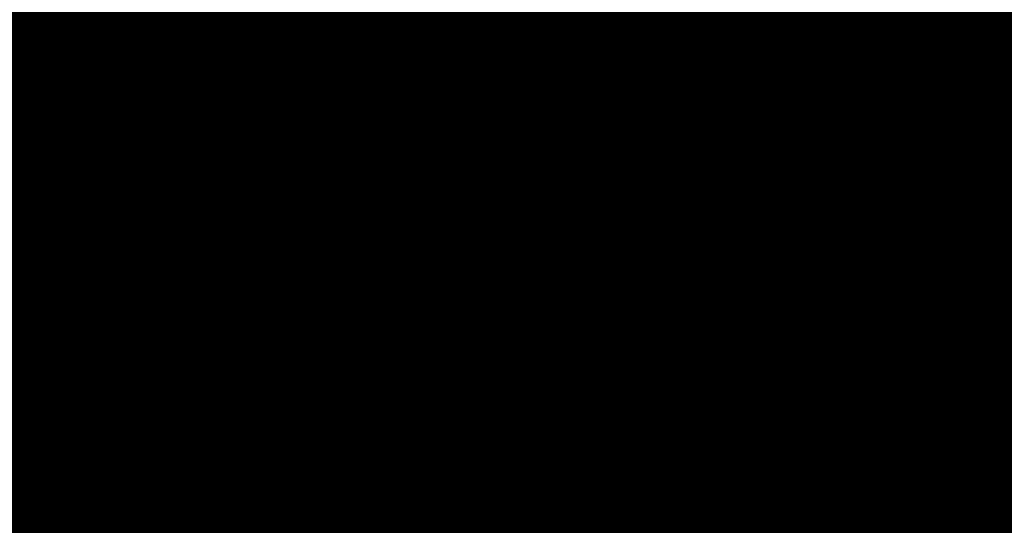
# Model space of a CAD drawing. Extents: x 43161 to 44475, y -13209 to -12471.
# Drawn here: x 43408 to 43408, y -13013 to -13013 of the extents above; entities that cross this region are included whole.
import ezdxf

# ---------------------------------------------------------------- set-up
doc = ezdxf.new("R2010")
doc.units = 0
doc.header["$MEASUREMENT"] = 0
doc.header["$PDSIZE"] = -5
doc.layers.get('Defpoints').update_dxf_attribs({"linetype": 'CONTINUOUS'})
doc.layers.add('VTCONT', color=1, linetype='CONTINUOUS')
doc.layers.add('VTHATCH', color=4, linetype='CONTINUOUS')
doc.styles.get("Standard").update_dxf_attribs({"font": 'romans.shx'})
doc.dimstyles.get("Standard").update_dxf_attribs({"dimscale": 0, "dimtxt": 35, "dimasz": 40, "dimexe": 20, "dimexo": 20, "dimgap": 10, "dimtad": 1, "dimdec": 0, "dimrnd": 1, "dimdsep": 46, "dimtxsty": 'Standard', "dimcen": 3, "dimdle": 1.25, "dimclrt": 1, "dimadec": 0, "dimazin": 0, "dimtfac": 0.5, "dimtdec": 0, "dimtofl": 0, "dimtmove": 0, "dimatfit": 1, "dimfxl": 0, "dimtvp": 0.45, "dimtolj": 1, "dimarcsym": 0})

# ---------------------------------------------------------------- blocks, each defined once
blk = doc.blocks.new('*D63')
at = {"layer": 'Defpoints', "color": 0}
for p in [(43750.208822, -12993.381421), (43398.880975, -12996.229005), (43750.208822, -13168.362912)]:
    blk.add_point(p, dxfattribs=at)
at = {"layer": 'VTHATCH', "color": 0, "lineweight": -2}
for p, q in [((43750.208822, -13013.381421), (43750.208822, -13188.362912)), ((43398.880975, -13016.229005), (43398.880975, -13188.362912)), ((43438.880975, -13168.362912), (43710.208822, -13168.362912))]:
    blk.add_line(p, q, dxfattribs=at)
at = {"layer": 'VTHATCH', "color": 0}
for points in [[(43438.880975, -13161.696246), (43438.880975, -13175.029579), (43398.880975, -13168.362912)], [(43710.208822, -13161.696246), (43710.208822, -13175.029579), (43750.208822, -13168.362912)]]:
    blk.add_solid(points, dxfattribs=at)
at = {"layer": 'VTHATCH', "color": 1, "insert": (43574.544898, -13133.362912), "char_height": 50, "attachment_point": 5}
blk.add_mtext('\\A1;351', dxfattribs=at)
blk = doc.blocks.new('*D66')
at = {"layer": 'Defpoints', "color": 0}
for p in [(43566.860395, -12613.469493), (43228.318714, -13051.927082), (43434.783599, -13051.927082)]:
    blk.add_point(p, dxfattribs=at)
at = {"layer": 'VTHATCH', "color": 0, "lineweight": -2}
for p, q in [((43546.860395, -12613.469493), (43208.318714, -12613.469493)), ((43228.318714, -12653.469493), (43228.318714, -13011.927082)), ((43414.783599, -13051.927082), (43208.318714, -13051.927082))]:
    blk.add_line(p, q, dxfattribs=at)
at = {"layer": 'VTHATCH', "color": 0}
for points in [[(43221.652048, -12653.469493), (43234.985381, -12653.469493), (43228.318714, -12613.469493)], [(43221.652048, -13011.927082), (43234.985381, -13011.927082), (43228.318714, -13051.927082)]]:
    blk.add_solid(points, dxfattribs=at)
at = {"layer": 'VTHATCH', "color": 1, "insert": (43193.318714, -12832.698288), "char_height": 50, "attachment_point": 5, "rotation": 90}
blk.add_mtext('\\A1;439', dxfattribs=at)

msp = doc.modelspace()

# ---------------------------------------------------------------- linework, layer by layer
at = {"layer": 'VTCONT', "lineweight": 18, "const_width": 8}
msp.add_lwpolyline([(43406.355306, -13008.54002), (43406.356308, -13008.540659), (43406.357263, -13008.541268), (43406.358169, -13008.541847), (43406.359027, -13008.542394), (43406.359836, -13008.54291), (43406.360595, -13008.543395), (43406.361304, -13008.543847), (43406.361962, -13008.544267), (43406.362568, -13008.544654), (43406.363123, -13008.545008), (43406.363626, -13008.545328), (43406.364076, -13008.545615), (43406.364472, -13008.545868), (43406.364815, -13008.546087), (43406.365103, -13008.546271), (43406.365336, -13008.54642), (43406.365514, -13008.546533), (43406.365636, -13008.546611), (43406.365702, -13008.546653), (43406.365726, -13008.546668), (43406.36582, -13008.546722), (43406.365926, -13008.546784), (43406.366086, -13008.546877), (43406.366312, -13008.547008), (43406.366615, -13008.547184), (43406.367006, -13008.54741), (43406.367496, -13008.547695), (43406.368096, -13008.548043), (43406.368818, -13008.548462), (43406.369673, -13008.548958), (43406.370672, -13008.549538), (43406.371827, -13008.550208), (43406.373148, -13008.550975), (43406.373874, -13008.551396), (43406.374647, -13008.551845), (43406.375466, -13008.55232), (43406.376335, -13008.552824), (43406.377253, -13008.553357), (43406.378223, -13008.55392), (43406.379246, -13008.554514), (43406.380323, -13008.555139), (43406.381456, -13008.555796), (43406.382646, -13008.556486), (43406.383894, -13008.557211), (43406.385202, -13008.55797), (43406.386572, -13008.558765), (43406.388004, -13008.559596), (43406.389501, -13008.560464), (43406.391062, -13008.561371), (43406.392691, -13008.562316), (43406.394388, -13008.563301), (43406.396155, -13008.564326), (43406.397993, -13008.565393), (43406.399904, -13008.566502), (43406.401888, -13008.567653), (43406.403948, -13008.568848), (43406.406085, -13008.570088), (43406.408299, -13008.571374), (43406.410593, -13008.572705), (43406.412969, -13008.574083), (43406.415426, -13008.575509), (43406.417968, -13008.576984), (43406.420594, -13008.578508), (43406.423307, -13008.580083), (43406.426108, -13008.581708), (43406.428999, -13008.583386), (43406.43198, -13008.585116), (43406.435053, -13008.586899), (43406.43822, -13008.588737), (43406.441482, -13008.59063), (43406.44484, -13008.592579), (43406.448296, -13008.594585), (43406.451852, -13008.596648), (43406.455508, -13008.598769), (43406.459266, -13008.60095), (43406.463127, -13008.603191), (43406.467093, -13008.605493), (43406.471166, -13008.607856), (43406.475346, -13008.610282), (43406.479635, -13008.612771), (43406.484034, -13008.615324), (43406.488546, -13008.617942), (43406.49317, -13008.620626), (43406.49791, -13008.623376), (43406.502765, -13008.626193), (43406.507736, -13008.629078), (43406.512821, -13008.632029), (43406.518014, -13008.635042), (43406.523311, -13008.638117), (43406.528708, -13008.641249), (43406.534202, -13008.644437), (43406.539787, -13008.647678), (43406.545459, -13008.65097), (43406.551215, -13008.65431), (43406.55705, -13008.657696), (43406.56296, -13008.661125), (43406.568941, -13008.664596), (43406.574988, -13008.668105), (43406.581097, -13008.671651), (43406.587264, -13008.675229), (43406.593485, -13008.67884), (43406.599756, -13008.682479), (43406.606072, -13008.686144), (43406.618824, -13008.693544), (43406.631706, -13008.70102), (43406.644687, -13008.708553), (43406.670804, -13008.723709), (43406.696907, -13008.738857), (43406.709869, -13008.746379), (43406.722726, -13008.75384), (43406.735445, -13008.761221), (43406.741742, -13008.764875), (43406.747991, -13008.768502), (43406.754189, -13008.772099), (43406.760332, -13008.775663), (43406.766415, -13008.779193), (43406.772433, -13008.782686), (43406.778383, -13008.786139), (43406.784261, -13008.78955), (43406.790062, -13008.792916), (43406.795782, -13008.796236), (43406.801417, -13008.799506), (43406.806963, -13008.802724), (43406.812415, -13008.805888), (43406.81777, -13008.808995), (43406.823022, -13008.812043), (43406.828168, -13008.81503), (43406.833204, -13008.817952), (43406.838125, -13008.820808), (43406.842927, -13008.823595), (43406.847606, -13008.82631), (43406.852158, -13008.828952), (43406.856579, -13008.831517), (43406.860864, -13008.834003), (43406.865009, -13008.836409), (43406.86901, -13008.838731), (43406.872862, -13008.840966), (43406.876563, -13008.843114), (43406.880106, -13008.84517), (43406.883488, -13008.847133), (43406.886706, -13008.849), (43406.889754, -13008.850769), (43406.891213, -13008.851615), (43406.892628, -13008.852437), (43406.893999, -13008.853232), (43406.895324, -13008.854001), (43406.896605, -13008.854744), (43406.897839, -13008.855461), (43406.899027, -13008.85615), (43406.900167, -13008.856812), (43406.901261, -13008.857446), (43406.902305, -13008.858053), (43406.903302, -13008.858631), (43406.904249, -13008.85918), (43406.905146, -13008.859701), (43406.905993, -13008.860193), (43406.90679, -13008.860655), (43406.907535, -13008.861087), (43406.908228, -13008.86149), (43406.908869, -13008.861861), (43406.909457, -13008.862203), (43406.909992, -13008.862513), (43406.910472, -13008.862792), (43406.910899, -13008.863039), (43406.91127, -13008.863255), (43406.911586, -13008.863438), (43406.911846, -13008.863589), (43406.912049, -13008.863707), (43406.912195, -13008.863792), (43406.912284, -13008.863843), (43406.912314, -13008.863861), (43406.912336, -13008.863872), (43406.912461, -13008.863938), (43406.912591, -13008.864006), (43406.912781, -13008.864106), (43406.913043, -13008.864244), (43406.913389, -13008.864425), (43406.913829, -13008.864657), (43406.914376, -13008.864944), (43406.91504, -13008.865293), (43406.915834, -13008.86571), (43406.916769, -13008.866201), (43406.917856, -13008.866773), (43406.919107, -13008.86743), (43406.919797, -13008.867793), (43406.920533, -13008.868179), (43406.921315, -13008.86859), (43406.922146, -13008.869027), (43406.923026, -13008.869489), (43406.923957, -13008.869979), (43406.924941, -13008.870496), (43406.925979, -13008.871041), (43406.927072, -13008.871615), (43406.928221, -13008.872219), (43406.929429, -13008.872854), (43406.930697, -13008.87352), (43406.932026, -13008.874218), (43406.933417, -13008.874949), (43406.934872, -13008.875714), (43406.936393, -13008.876513), (43406.93798, -13008.877347), (43406.939636, -13008.878217), (43406.941361, -13008.879124), (43406.943158, -13008.880068), (43406.945027, -13008.88105), (43406.946971, -13008.882071), (43406.948989, -13008.883132), (43406.951085, -13008.884233), (43406.953259, -13008.885375), (43406.955513, -13008.886559), (43406.957848, -13008.887786), (43406.960265, -13008.889057), (43406.962767, -13008.890371), (43406.965354, -13008.891731), (43406.968029, -13008.893136), (43406.970791, -13008.894588), (43406.973644, -13008.896087), (43406.976588, -13008.897633), (43406.979624, -13008.899229), (43406.982755, -13008.900874), (43406.985981, -13008.902569), (43406.989305, -13008.904315), (43406.992726, -13008.906113), (43406.996248, -13008.907964), (43406.999871, -13008.909868), (43407.003597, -13008.911825), (43407.007427, -13008.913838), (43407.011363, -13008.915906), (43407.015406, -13008.91803), (43407.019557, -13008.920212), (43407.023819, -13008.922451), (43407.028191, -13008.924749), (43407.032677, -13008.927106), (43407.037277, -13008.929523), (43407.041993, -13008.932001), (43407.046826, -13008.93454), (43407.051777, -13008.937142), (43407.056848, -13008.939806), (43407.062035, -13008.942532), (43407.067334, -13008.945316), (43407.072741, -13008.948157), (43407.078251, -13008.951053), (43407.083861, -13008.954), (43407.089565, -13008.956997), (43407.095359, -13008.960042), (43407.10124, -13008.963132), (43407.107202, -13008.966265), (43407.113242, -13008.969439), (43407.119355, -13008.972651), (43407.125537, -13008.975899), (43407.131784, -13008.979181), (43407.13809, -13008.982495), (43407.144453, -13008.985838), (43407.150867, -13008.989209), (43407.163833, -13008.996022), (43407.176954, -13009.002916), (43407.190195, -13009.009874), (43407.203522, -13009.016876), (43407.230295, -13009.030944), (43407.243671, -13009.037973), (43407.256996, -13009.044974), (43407.270233, -13009.05193), (43407.28335, -13009.058822), (43407.29631, -13009.065632), (43407.302721, -13009.069), (43407.30908, -13009.072342), (43407.315383, -13009.075654), (43407.321625, -13009.078934), (43407.327802, -13009.082179), (43407.333911, -13009.085389), (43407.339945, -13009.08856), (43407.345902, -13009.09169), (43407.351777, -13009.094777), (43407.357566, -13009.097819), (43407.363263, -13009.100813), (43407.368866, -13009.103756), (43407.374369, -13009.106648), (43407.379769, -13009.109485), (43407.385061, -13009.112266), (43407.39024, -13009.114987), (43407.395303, -13009.117648), (43407.400245, -13009.120244), (43407.405061, -13009.122775), (43407.409748, -13009.125238), (43407.414301, -13009.127631), (43407.418716, -13009.12995), (43407.422989, -13009.132195), (43407.427115, -13009.134363), (43407.431089, -13009.136452), (43407.434908, -13009.138458), (43407.438568, -13009.140381), (43407.442063, -13009.142218), (43407.44539, -13009.143966), (43407.448544, -13009.145623), (43407.450055, -13009.146417), (43407.451522, -13009.147188), (43407.452943, -13009.147935), (43407.454318, -13009.148657), (43407.455646, -13009.149355), (43407.456928, -13009.150029), (43407.458162, -13009.150677), (43407.459348, -13009.1513), (43407.460486, -13009.151898), (43407.461574, -13009.15247), (43407.462613, -13009.153016), (43407.463602, -13009.153536), (43407.46454, -13009.154028), (43407.465427, -13009.154494), (43407.466262, -13009.154933), (43407.467044, -13009.155344), (43407.467774, -13009.155728), (43407.46845, -13009.156083), (43407.469073, -13009.15641), (43407.46964, -13009.156708), (43407.470153, -13009.156978), (43407.47061, -13009.157218), (43407.471011, -13009.157429), (43407.471356, -13009.15761), (43407.471643, -13009.157761), (43407.471873, -13009.157881), (43407.472044, -13009.157971), (43407.472157, -13009.158031), (43407.47221, -13009.158058), (43407.472214, -13009.158061), (43407.472215, -13009.158061), (43407.472251, -13009.158078), (43407.472412, -13009.158154), (43407.472569, -13009.158228), (43407.472792, -13009.158334), (43407.473094, -13009.158477), (43407.473486, -13009.158662), (43407.473979, -13009.158895), (43407.474587, -13009.159183), (43407.475319, -13009.159529), (43407.476189, -13009.159941), (43407.477208, -13009.160422), (43407.478388, -13009.16098), (43407.47974, -13009.16162), (43407.480485, -13009.161972), (43407.481277, -13009.162346), (43407.482118, -13009.162744), (43407.483009, -13009.163165), (43407.483953, -13009.163612), (43407.48495, -13009.164083), (43407.486002, -13009.16458), (43407.48711, -13009.165104), (43407.488276, -13009.165656), (43407.489501, -13009.166235), (43407.490787, -13009.166843), (43407.492136, -13009.167481), (43407.493548, -13009.168149), (43407.495025, -13009.168847), (43407.496569, -13009.169578), (43407.498182, -13009.17034), (43407.499864, -13009.171135), (43407.501616, -13009.171964), (43407.503442, -13009.172827), (43407.505341, -13009.173726), (43407.507316, -13009.17466), (43407.509369, -13009.17563), (43407.511499, -13009.176637), (43407.513709, -13009.177683), (43407.516001, -13009.178766), (43407.518376, -13009.179889), (43407.520835, -13009.181052), (43407.52338, -13009.182255), (43407.526012, -13009.1835), (43407.528733, -13009.184786), (43407.531544, -13009.186116), (43407.534446, -13009.187488), (43407.537442, -13009.188905), (43407.540533, -13009.190367), (43407.54372, -13009.191873), (43407.547004, -13009.193426), (43407.550387, -13009.195026), (43407.553871, -13009.196674), (43407.557457, -13009.198369), (43407.561146, -13009.200114), (43407.564941, -13009.201908), (43407.568841, -13009.203753), (43407.57285, -13009.205648), (43407.576968, -13009.207595), (43407.581197, -13009.209595), (43407.585538, -13009.211648), (43407.589993, -13009.213754), (43407.594563, -13009.215915), (43407.59925, -13009.218132), (43407.604055, -13009.220404), (43407.608979, -13009.222732), (43407.614025, -13009.225118), (43407.619193, -13009.227562), (43407.624481, -13009.230063), (43407.629884, -13009.232618), (43407.635399, -13009.235225), (43407.64102, -13009.237883), (43407.646743, -13009.24059), (43407.652564, -13009.243342), (43407.658478, -13009.246139), (43407.664482, -13009.248978), (43407.67057, -13009.251857), (43407.676738, -13009.254773), (43407.682982, -13009.257726), (43407.689297, -13009.260712), (43407.695679, -13009.26373), (43407.702123, -13009.266777), (43407.708626, -13009.269852), (43407.715182, -13009.272952), (43407.721787, -13009.276076), (43407.735128, -13009.282384), (43407.748613, -13009.28876), (43407.762206, -13009.295188), (43407.775872, -13009.301651), (43407.803284, -13009.314613), (43407.816959, -13009.321079), (43407.830565, -13009.327513), (43407.844068, -13009.333898), (43407.857433, -13009.340218), (43407.864052, -13009.343348), (43407.870624, -13009.346455), (43407.877143, -13009.349538), (43407.883605, -13009.352594), (43407.890006, -13009.355621), (43407.896342, -13009.358617), (43407.902607, -13009.361579), (43407.908798, -13009.364507), (43407.914911, -13009.367397), (43407.92094, -13009.370248), (43407.926881, -13009.373058), (43407.932731, -13009.375824), (43407.938484, -13009.378544), (43407.944136, -13009.381217), (43407.949683, -13009.38384), (43407.95512, -13009.386411), (43407.960443, -13009.388928), (43407.965647, -13009.391389), (43407.970728, -13009.393792), (43407.975682, -13009.396134), (43407.980505, -13009.398415), (43407.985191, -13009.40063), (43407.989736, -13009.40278), (43407.994136, -13009.404861), (43407.998387, -13009.406871), (43408.002484, -13009.408808), (43408.006423, -13009.41067), (43408.010199, -13009.412456), (43408.013808, -13009.414163), (43408.017245, -13009.415788), (43408.020507, -13009.41733), (43408.02207, -13009.418069), (43408.023588, -13009.418787), (43408.025059, -13009.419483), (43408.026484, -13009.420157), (43408.027862, -13009.420808), (43408.029191, -13009.421437), (43408.030472, -13009.422043), (43408.031705, -13009.422625), (43408.032888, -13009.423185), (43408.03402, -13009.42372), (43408.035102, -13009.424232), (43408.036133, -13009.424719), (43408.037112, -13009.425182), (43408.038039, -13009.425621), (43408.038914, -13009.426034), (43408.039734, -13009.426422), (43408.040501, -13009.426785), (43408.041214, -13009.427122), (43408.041871, -13009.427433), (43408.042473, -13009.427717), (43408.043018, -13009.427975), (43408.043507, -13009.428206), (43408.043939, -13009.428411), (43408.044313, -13009.428587), (43408.044629, -13009.428737), (43408.044885, -13009.428858), (43408.045083, -13009.428951), (43408.04522, -13009.429016), (43408.045297, -13009.429053), (43408.045314, -13009.429061), (43408.045315, -13009.429061), (43408.045343, -13009.429073), (43408.045444, -13009.429117), (43408.045666, -13009.429214), (43408.045837, -13009.429288), (43408.046057, -13009.429384), (43408.046331, -13009.429503), (43408.046665, -13009.429648), (43408.047066, -13009.429823), (43408.047539, -13009.430028), (43408.04809, -13009.430268), (43408.048725, -13009.430544), (43408.049451, -13009.43086), (43408.050273, -13009.431217), (43408.051197, -13009.431619), (43408.052229, -13009.432068), (43408.053375, -13009.432566), (43408.054642, -13009.433117), (43408.056035, -13009.433723), (43408.05756, -13009.434386), (43408.059223, -13009.435109), (43408.06103, -13009.435895), (43408.062987, -13009.436746), (43408.065101, -13009.437665), (43408.067376, -13009.438654), (43408.06982, -13009.439717), (43408.072438, -13009.440855), (43408.075236, -13009.442072), (43408.076704, -13009.44271), (43408.078219, -13009.443369), (43408.079783, -13009.444049), (43408.081395, -13009.44475), (43408.083057, -13009.445473), (43408.08477, -13009.446218), (43408.086533, -13009.446984), (43408.088348, -13009.447774), (43408.090215, -13009.448586), (43408.092136, -13009.449421), (43408.094111, -13009.45028), (43408.09614, -13009.451162), (43408.098225, -13009.452069), (43408.100366, -13009.453), (43408.102565, -13009.453956), (43408.104821, -13009.454937), (43408.107135, -13009.455943), (43408.109509, -13009.456975), (43408.111942, -13009.458034), (43408.114437, -13009.459118), (43408.116993, -13009.46023), (43408.119611, -13009.461368), (43408.122291, -13009.462533), (43408.125029, -13009.463724), (43408.127825, -13009.46494), (43408.130675, -13009.466179), (43408.133578, -13009.467442), (43408.136531, -13009.468726), (43408.142578, -13009.471355), (43408.148799, -13009.47406), (43408.155175, -13009.476833), (43408.16169, -13009.479666), (43408.168324, -13009.482551), (43408.17506, -13009.48548), (43408.18188, -13009.488446), (43408.188766, -13009.49144), (43408.202664, -13009.497483), (43408.216609, -13009.503547), (43408.230459, -13009.50957), (43408.237303, -13009.512546), (43408.244069, -13009.515488), (43408.250739, -13009.518388), (43408.257296, -13009.521239), (43408.26372, -13009.524033), (43408.269995, -13009.526762), (43408.276102, -13009.529417), (43408.279087, -13009.530715), (43408.282024, -13009.531992), (43408.284909, -13009.533247), (43408.287741, -13009.534478), (43408.290518, -13009.535686), (43408.293237, -13009.536868), (43408.295897, -13009.538025), (43408.298494, -13009.539154), (43408.301027, -13009.540255), (43408.303493, -13009.541328), (43408.30589, -13009.54237), (43408.308216, -13009.543382), (43408.310469, -13009.544361), (43408.312646, -13009.545308), (43408.314745, -13009.546221), (43408.316764, -13009.547099), (43408.318701, -13009.547941), (43408.320553, -13009.548746), (43408.322318, -13009.549514), (43408.323994, -13009.550243), (43408.325579, -13009.550932), (43408.32707, -13009.55158), (43408.328465, -13009.552187), (43408.329762, -13009.552751), (43408.330959, -13009.553271), (43408.332053, -13009.553747), (43408.333043, -13009.554177), (43408.333925, -13009.554561), (43408.334698, -13009.554897), (43408.335359, -13009.555185), (43408.335907, -13009.555423), (43408.336338, -13009.55561), (43408.336651, -13009.555747), (43408.336844, -13009.55583), (43408.336914, -13009.555861), (43408.336914, -13009.555861), (43408.336917, -13009.555862), (43408.336956, -13009.555878), (43408.337079, -13009.555928), (43408.337335, -13009.556033), (43408.337528, -13009.556112), (43408.337772, -13009.556212), (43408.338073, -13009.556335), (43408.338438, -13009.556485), (43408.338872, -13009.556663), (43408.339382, -13009.556872), (43408.339973, -13009.557114), (43408.340652, -13009.557392), (43408.341425, -13009.557709), (43408.342297, -13009.558066), (43408.343276, -13009.558467), (43408.344366, -13009.558913), (43408.345574, -13009.559408), (43408.346907, -13009.559954), (43408.348369, -13009.560553), (43408.349967, -13009.561208), (43408.351708, -13009.561921), (43408.353597, -13009.562695), (43408.35564, -13009.563532), (43408.357844, -13009.564434), (43408.360214, -13009.565405), (43408.362756, -13009.566446), (43408.365477, -13009.567561), (43408.366907, -13009.568147), (43408.368383, -13009.568751), (43408.369907, -13009.569376), (43408.371479, -13009.57002), (43408.373101, -13009.570684), (43408.374772, -13009.571369), (43408.376494, -13009.572074), (43408.378268, -13009.5728), (43408.380094, -13009.573548), (43408.381972, -13009.574318), (43408.383905, -13009.57511), (43408.385892, -13009.575924), (43408.387934, -13009.57676), (43408.390032, -13009.57762), (43408.392187, -13009.578502), (43408.3944, -13009.579409), (43408.39667, -13009.580339), (43408.399, -13009.581293), (43408.40139, -13009.582272), (43408.40384, -13009.583276), (43408.406351, -13009.584304), (43408.408925, -13009.585358), (43408.411561, -13009.586438), (43408.414259, -13009.587544), (43408.417018, -13009.588674), (43408.419835, -13009.589828), (43408.422708, -13009.591004), (43408.425634, -13009.592203), (43408.428611, -13009.593422), (43408.431637, -13009.594662), (43408.437826, -13009.597197), (43408.444184, -13009.599802), (43408.450692, -13009.602468), (43408.457332, -13009.605188), (43408.464085, -13009.607954), (43408.470935, -13009.61076), (43408.477861, -13009.613597), (43408.484847, -13009.616459), (43408.513019, -13009.627999), (43408.520028, -13009.63087), (43408.526988, -13009.633721), (43408.533879, -13009.636544), (43408.540684, -13009.639331), (43408.547385, -13009.642076), (43408.553964, -13009.644771), (43408.560402, -13009.647408), (43408.56668, -13009.64998), (43408.569754, -13009.651239), (43408.572782, -13009.652479), (43408.575761, -13009.6537), (43408.578689, -13009.654899), (43408.581563, -13009.656076), (43408.584382, -13009.657231), (43408.587143, -13009.658362), (43408.589843, -13009.659468), (43408.592482, -13009.660549), (43408.595055, -13009.661603), (43408.597562, -13009.66263), (43408.599999, -13009.663628), (43408.602365, -13009.664597), (43408.604657, -13009.665536), (43408.606873, -13009.666444), (43408.60901, -13009.66732), (43408.611067, -13009.668162), (43408.613041, -13009.668971), (43408.61493, -13009.669745), (43408.616731, -13009.670482), (43408.618443, -13009.671184), (43408.620063, -13009.671847), (43408.621589, -13009.672472), (43408.623018, -13009.673057), (43408.624348, -13009.673602), (43408.625577, -13009.674106), (43408.626703, -13009.674567), (43408.627723, -13009.674985), (43408.628635, -13009.675359), (43408.629438, -13009.675687), (43408.630127, -13009.67597), (43408.630702, -13009.676205), (43408.631161, -13009.676393), (43408.631499, -13009.676532), (43408.631717, -13009.676621), (43408.63181, -13009.676659), (43408.631817, -13009.676662), (43408.631844, -13009.676672), (43408.631918, -13009.676701), (43408.632063, -13009.676758), (43408.632305, -13009.676853), (43408.632667, -13009.676995), (43408.633175, -13009.677194), (43408.633852, -13009.67746), (43408.634262, -13009.67762), (43408.634723, -13009.677801), (43408.635239, -13009.678004), (43408.635813, -13009.678229), (43408.636447, -13009.678477), (43408.637146, -13009.678751), (43408.637911, -13009.679051), (43408.638745, -13009.679378), (43408.639653, -13009.679734), (43408.640637, -13009.68012), (43408.6417, -13009.680537), (43408.642845, -13009.680986), (43408.644075, -13009.681468), (43408.645394, -13009.681985), (43408.646803, -13009.682538), (43408.648307, -13009.683127), (43408.649909, -13009.683755), (43408.65161, -13009.684422), (43408.653416, -13009.68513), (43408.655328, -13009.68588), (43408.657349, -13009.686672), (43408.659483, -13009.687509), (43408.661733, -13009.688391), (43408.664102, -13009.68932), (43408.666592, -13009.690296), (43408.669207, -13009.691321), (43408.671948, -13009.692396), (43408.674806, -13009.693517), (43408.677773, -13009.69468), (43408.68084, -13009.695882), (43408.683997, -13009.69712), (43408.687235, -13009.698389), (43408.690544, -13009.699687), (43408.693917, -13009.701009), (43408.700814, -13009.703713), (43408.707852, -13009.706472), (43408.722058, -13009.712042), (43408.72908, -13009.714795), (43408.732538, -13009.716151), (43408.735949, -13009.717488), (43408.739304, -13009.718804), (43408.742593, -13009.720093), (43408.745808, -13009.721354), (43408.748938, -13009.722581), (43408.751976, -13009.723772), (43408.754911, -13009.724923), (43408.757736, -13009.72603), (43408.760439, -13009.72709), (43408.763013, -13009.728099), (43408.765448, -13009.729054), (43408.767735, -13009.729951), (43408.769865, -13009.730786), (43408.771829, -13009.731556), (43408.773617, -13009.732257), (43408.774442, -13009.73258), (43408.77522, -13009.732885), (43408.77595, -13009.733171), (43408.77663, -13009.733438), (43408.777259, -13009.733685), (43408.777836, -13009.733911), (43408.778361, -13009.734117), (43408.778831, -13009.734301), (43408.779246, -13009.734463), (43408.779604, -13009.734604), (43408.779905, -13009.734722), (43408.780147, -13009.734817), (43408.780329, -13009.734888), (43408.78045, -13009.734935), (43408.780508, -13009.734958), (43408.780514, -13009.734961), (43408.78052, -13009.734963), (43408.780554, -13009.734976), (43408.780641, -13009.735009), (43408.780806, -13009.735071), (43408.781072, -13009.735172), (43408.781464, -13009.735321), (43408.782008, -13009.735527), (43408.782344, -13009.735654), (43408.782727, -13009.735799), (43408.78316, -13009.735964), (43408.783646, -13009.736148), (43408.784188, -13009.736353), (43408.78479, -13009.736581), (43408.785454, -13009.736833), (43408.786184, -13009.73711), (43408.786982, -13009.737412), (43408.787851, -13009.737742), (43408.788795, -13009.738099), (43408.789817, -13009.738487), (43408.79092, -13009.738905), (43408.792106, -13009.739354), (43408.79338, -13009.739837), (43408.794743, -13009.740354), (43408.7962, -13009.740906), (43408.797753, -13009.741494), (43408.799405, -13009.74212), (43408.801159, -13009.742785), (43408.803018, -13009.74349), (43408.804987, -13009.744236), (43408.807066, -13009.745024), (43408.80926, -13009.745856), (43408.811572, -13009.746732), (43408.814005, -13009.747654), (43408.816561, -13009.748623), (43408.819244, -13009.74964), (43408.822051, -13009.750704), (43408.824972, -13009.751811), (43408.827999, -13009.752958), (43408.831123, -13009.754142), (43408.834333, -13009.755359), (43408.837621, -13009.756605), (43408.840978, -13009.757877), (43408.844394, -13009.759172), (43408.851367, -13009.761815), (43408.858468, -13009.764506), (43408.872755, -13009.769921), (43408.879794, -13009.772589), (43408.883255, -13009.7739), (43408.886664, -13009.775193), (43408.890014, -13009.776462), (43408.893293, -13009.777705), (43408.896494, -13009.778918), (43408.899606, -13009.780098), (43408.902622, -13009.781241), (43408.90553, -13009.782343), (43408.908323, -13009.783402), (43408.910991, -13009.784413), (43408.913525, -13009.785373), (43408.915915, -13009.786279), (43408.918152, -13009.787127), (43408.920228, -13009.787914), (43408.922132, -13009.788636), (43408.923857, -13009.789289), (43408.924648, -13009.789589), (43408.925391, -13009.789871), (43408.926085, -13009.790134), (43408.926727, -13009.790377), (43408.927318, -13009.790601), (43408.927855, -13009.790805), (43408.928338, -13009.790988), (43408.928766, -13009.79115), (43408.929137, -13009.79129), (43408.92945, -13009.791409), (43408.929704, -13009.791505), (43408.929898, -13009.791579), (43408.930031, -13009.791629), (43408.930102, -13009.791656), (43408.930114, -13009.791661), (43408.930119, -13009.791663), (43408.930191, -13009.791689), (43408.930283, -13009.791723), (43408.930429, -13009.791777), (43408.93064, -13009.791855), (43408.93093, -13009.791963), (43408.93131, -13009.792104), (43408.931794, -13009.792283), (43408.932393, -13009.792504), (43408.93312, -13009.792773), (43408.933986, -13009.793094), (43408.935005, -13009.793471), (43408.936189, -13009.79391), (43408.93755, -13009.794413), (43408.938301, -13009.794691), (43408.9391, -13009.794987), (43408.93995, -13009.795302), (43408.940852, -13009.795636), (43408.941808, -13009.79599), (43408.942819, -13009.796364), (43408.943886, -13009.796759), (43408.945011, -13009.797175), (43408.946196, -13009.797614), (43408.947443, -13009.798075), (43408.948752, -13009.79856), (43408.950125, -13009.799068), (43408.951558, -13009.799599), (43408.953046, -13009.80015), (43408.956173, -13009.801307), (43408.959466, -13009.802526), (43408.96289, -13009.803793), (43408.966406, -13009.805095), (43408.969979, -13009.806418), (43408.977146, -13009.809071), (43408.980665, -13009.810373), (43408.984092, -13009.811642), (43408.987391, -13009.812863), (43408.990523, -13009.814023), (43408.992015, -13009.814575), (43408.993452, -13009.815107), (43408.994829, -13009.815617), (43408.996142, -13009.816102), (43408.997385, -13009.816563), (43408.998554, -13009.816995), (43408.999645, -13009.817399), (43409.000652, -13009.817772), (43409.001572, -13009.818112), (43409.002399, -13009.818419), (43409.003129, -13009.818689), (43409.003758, -13009.818922), (43409.00428, -13009.819115), (43409.004691, -13009.819267), (43409.004987, -13009.819377), (43409.005163, -13009.819442), (43409.005214, -13009.819461), (43409.005214, -13009.819461), (43409.005222, -13009.819464), (43409.005306, -13009.819495), (43409.005409, -13009.819532), (43409.005567, -13009.81959), (43409.005794, -13009.819673), (43409.006102, -13009.819785), (43409.006504, -13009.819932), (43409.007011, -13009.820117), (43409.007637, -13009.820346), (43409.008393, -13009.820622), (43409.009292, -13009.82095), (43409.010347, -13009.821335), (43409.011569, -13009.821782), (43409.012971, -13009.822294), (43409.013744, -13009.822576), (43409.014566, -13009.822876), (43409.015439, -13009.823195), (43409.016366, -13009.823533), (43409.017346, -13009.823891), (43409.018382, -13009.82427), (43409.019476, -13009.824669), (43409.020629, -13009.82509), (43409.021842, -13009.825533), (43409.023117, -13009.825999), (43409.024456, -13009.826488), (43409.025857, -13009.827), (43409.027318, -13009.827533), (43409.028832, -13009.828086), (43409.032003, -13009.829244), (43409.035335, -13009.830461), (43409.03879, -13009.831723), (43409.042331, -13009.833016), (43409.04592, -13009.834327), (43409.053097, -13009.836948), (43409.05661, -13009.838231), (43409.060023, -13009.839477), (43409.063299, -13009.840674), (43409.064874, -13009.841249), (43409.066401, -13009.841807), (43409.067875, -13009.842345), (43409.069292, -13009.842862), (43409.070647, -13009.843357), (43409.071935, -13009.843828), (43409.073152, -13009.844272), (43409.074292, -13009.844689), (43409.075352, -13009.845076), (43409.076327, -13009.845432), (43409.077212, -13009.845755), (43409.078002, -13009.846043), (43409.078693, -13009.846296), (43409.079281, -13009.84651), (43409.07976, -13009.846685), (43409.080125, -13009.846819), (43409.080373, -13009.846909), (43409.080499, -13009.846955), (43409.080525, -13009.846965), (43409.080623, -13009.847), (43409.080736, -13009.84704), (43409.080908, -13009.847101), (43409.081151, -13009.847188), (43409.081477, -13009.847304), (43409.0819, -13009.847455), (43409.082431, -13009.847645), (43409.083084, -13009.847877), (43409.083869, -13009.848158), (43409.0848, -13009.84849), (43409.085889, -13009.848878), (43409.087149, -13009.849328), (43409.087847, -13009.849577), (43409.088591, -13009.849842), (43409.089385, -13009.850126), (43409.090229, -13009.850427), (43409.091125, -13009.850746), (43409.092074, -13009.851085), (43409.093079, -13009.851443), (43409.09414, -13009.851822), (43409.095259, -13009.852221), (43409.096438, -13009.852642), (43409.097678, -13009.853084), (43409.09898, -13009.853549), (43409.100347, -13009.854036), (43409.101775, -13009.854546), (43409.10326, -13009.855076), (43409.104796, -13009.855624), (43409.108008, -13009.85677), (43409.111372, -13009.85797), (43409.114852, -13009.859211), (43409.12201, -13009.861765), (43409.129184, -13009.864325), (43409.132685, -13009.865573), (43409.136077, -13009.866784), (43409.139325, -13009.867942), (43409.140883, -13009.868498), (43409.142392, -13009.869036), (43409.143845, -13009.869555), (43409.145239, -13009.870052), (43409.146569, -13009.870527), (43409.14783, -13009.870977), (43409.149017, -13009.8714), (43409.150127, -13009.871796), (43409.151154, -13009.872163), (43409.152094, -13009.872498), (43409.152942, -13009.872801), (43409.153694, -13009.873069), (43409.154344, -13009.873301), (43409.154888, -13009.873495), (43409.155322, -13009.87365), (43409.155641, -13009.873763), (43409.155839, -13009.873834), (43409.155914, -13009.873861), (43409.15593, -13009.873866), (43409.156042, -13009.873906), (43409.156166, -13009.87395), (43409.156351, -13009.874015), (43409.15661, -13009.874106), (43409.156955, -13009.874228), (43409.157399, -13009.874385), (43409.157954, -13009.874581), (43409.158633, -13009.87482), (43409.159447, -13009.875107), (43409.160409, -13009.875447), (43409.161532, -13009.875843), (43409.162828, -13009.8763), (43409.163545, -13009.876553), (43409.164309, -13009.876822), (43409.165123, -13009.87711), (43409.165988, -13009.877415), (43409.166906, -13009.877739), (43409.167878, -13009.878081), (43409.168905, -13009.878444), (43409.169989, -13009.878826), (43409.171133, -13009.87923), (43409.172336, -13009.879654), (43409.173602, -13009.880101), (43409.17493, -13009.880569), (43409.176322, -13009.881061), (43409.177774, -13009.881573), (43409.179281, -13009.882104), (43409.180838, -13009.882653), (43409.184084, -13009.883799), (43409.187474, -13009.884995), (43409.190973, -13009.886229), (43409.205306, -13009.891285), (43409.208787, -13009.892514), (43409.212153, -13009.893701), (43409.215367, -13009.894835), (43409.216905, -13009.895378), (43409.218392, -13009.895902), (43409.219821, -13009.896406), (43409.221189, -13009.896889), (43409.222492, -13009.897348), (43409.223724, -13009.897783), (43409.22488, -13009.898191), (43409.225957, -13009.898571), (43409.226949, -13009.898921), (43409.227852, -13009.899239), (43409.228661, -13009.899525), (43409.229372, -13009.899775), (43409.229979, -13009.89999), (43409.230479, -13009.900166), (43409.230866, -13009.900303), (43409.231136, -13009.900398), (43409.231285, -13009.900451), (43409.231314, -13009.900461), (43409.23134, -13009.900469), (43409.231482, -13009.900516), (43409.231628, -13009.900563), (43409.23184, -13009.900632), (43409.232131, -13009.900727), (43409.232513, -13009.900851), (43409.232998, -13009.901009), (43409.2336, -13009.901205), (43409.234331, -13009.901443), (43409.235202, -13009.901727), (43409.236227, -13009.902061), (43409.237419, -13009.902449), (43409.238788, -13009.902895), (43409.239544, -13009.903142), (43409.240349, -13009.903404), (43409.241204, -13009.903683), (43409.242113, -13009.903978), (43409.243075, -13009.904292), (43409.244092, -13009.904623), (43409.245167, -13009.904973), (43409.2463, -13009.905342), (43409.247494, -13009.905731), (43409.248749, -13009.90614), (43409.250067, -13009.90657), (43409.251451, -13009.90702), (43409.252901, -13009.907492), (43409.254418, -13009.907987), (43409.256006, -13009.908504), (43409.257664, -13009.909044), (43409.259395, -13009.909608), (43409.2612, -13009.910196), (43409.263081, -13009.910809), (43409.265039, -13009.911447), (43409.267076, -13009.91211), (43409.269194, -13009.9128), (43409.271393, -13009.913516), (43409.273676, -13009.91426), (43409.276045, -13009.915032), (43409.278499, -13009.915831), (43409.281042, -13009.91666), (43409.283675, -13009.917517), (43409.286399, -13009.918405), (43409.289216, -13009.919322), (43409.292128, -13009.920271), (43409.295135, -13009.92125), (43409.29824, -13009.922262), (43409.301444, -13009.923305), (43409.304749, -13009.924382), (43409.308156, -13009.925492), (43409.311666, -13009.926635), (43409.315282, -13009.927813), (43409.319005, -13009.929026), (43409.322837, -13009.930274), (43409.326778, -13009.931558), (43409.330831, -13009.932878), (43409.334997, -13009.934235), (43409.339278, -13009.93563), (43409.343675, -13009.937062), (43409.34819, -13009.938533), (43409.352824, -13009.940042), (43409.357579, -13009.941591), (43409.362457, -13009.94318), (43409.367458, -13009.944809), (43409.372585, -13009.946479), (43409.377839, -13009.948191), (43409.383222, -13009.949944), (43409.388734, -13009.95174), (43409.394371, -13009.953576), (43409.400129, -13009.955452), (43409.406003, -13009.957365), (43409.411987, -13009.959314), (43409.418079, -13009.961299), (43409.424272, -13009.963316), (43409.430562, -13009.965365), (43409.436945, -13009.967444), (43409.443415, -13009.969552), (43409.449969, -13009.971687), (43409.456601, -13009.973847), (43409.463307, -13009.976032), (43409.470082, -13009.978239), (43409.476922, -13009.980467), (43409.483821, -13009.982714), (43409.490776, -13009.984979), (43409.504831, -13009.989558), (43409.519052, -13009.99419), (43409.533399, -13009.998864), (43409.547836, -13010.003567), (43409.57683, -13010.013011), (43409.591312, -13010.017729), (43409.605735, -13010.022427), (43409.62006, -13010.027093), (43409.634251, -13010.031716), (43409.64827, -13010.036282), (43409.655203, -13010.038541), (43409.662079, -13010.040781), (43409.668894, -13010.043001), (43409.675642, -13010.045199), (43409.68232, -13010.047374), (43409.688922, -13010.049525), (43409.695443, -13010.051649), (43409.701879, -13010.053746), (43409.708226, -13010.055813), (43409.714479, -13010.05785), (43409.720632, -13010.059854), (43409.726682, -13010.061825), (43409.732623, -13010.06376), (43409.738452, -13010.065659), (43409.744162, -13010.067519), (43409.749751, -13010.06934), (43409.755212, -13010.071119), (43409.760541, -13010.072855), (43409.765735, -13010.074546), (43409.770787, -13010.076192), (43409.775693, -13010.07779), (43409.780449, -13010.079339), (43409.78505, -13010.080838), (43409.789491, -13010.082285), (43409.793768, -13010.083678), (43409.797876, -13010.085016), (43409.80181, -13010.086298), (43409.805565, -13010.087521), (43409.809138, -13010.088685), (43409.812522, -13010.089787), (43409.814143, -13010.090315), (43409.815715, -13010.090827), (43409.817237, -13010.091323), (43409.81871, -13010.091803), (43409.820132, -13010.092266), (43409.821503, -13010.092713), (43409.822823, -13010.093143), (43409.82409, -13010.093555), (43409.825305, -13010.093951), (43409.826466, -13010.094329), (43409.827573, -13010.09469), (43409.828626, -13010.095033), (43409.829624, -13010.095358), (43409.830566, -13010.095665), (43409.831451, -13010.095953), (43409.83228, -13010.096223), (43409.833051, -13010.096475), (43409.833765, -13010.096707), (43409.834419, -13010.09692), (43409.835015, -13010.097114), (43409.835551, -13010.097289), (43409.836026, -13010.097443), (43409.83644, -13010.097578), (43409.836793, -13010.097693), (43409.837084, -13010.097788), (43409.837312, -13010.097862), (43409.837477, -13010.097916), (43409.837578, -13010.097949), (43409.837614, -13010.097961), (43409.837615, -13010.097961), (43409.837657, -13010.097973), (43409.837836, -13010.098023), (43409.838009, -13010.098071), (43409.838253, -13010.09814), (43409.838582, -13010.098232), (43409.839008, -13010.098351), (43409.839544, -13010.098501), (43409.840202, -13010.098685), (43409.840995, -13010.098907), (43409.841935, -13010.09917), (43409.843035, -13010.099478), (43409.844307, -13010.099834), (43409.845764, -13010.100242), (43409.846566, -13010.100466), (43409.847419, -13010.100705), (43409.848324, -13010.100958), (43409.849284, -13010.101227), (43409.850299, -13010.101511), (43409.851371, -13010.101811), (43409.852502, -13010.102127), (43409.853694, -13010.102461), (43409.854947, -13010.102812), (43409.856264, -13010.10318), (43409.857646, -13010.103567), (43409.859094, -13010.103972), (43409.860611, -13010.104397), (43409.862198, -13010.104841), (43409.863856, -13010.105305), (43409.865587, -13010.105789), (43409.867392, -13010.106295), (43409.869273, -13010.106821), (43409.871232, -13010.107369), (43409.87327, -13010.10794), (43409.875389, -13010.108533), (43409.877591, -13010.109149), (43409.879876, -13010.109789), (43409.882246, -13010.110452), (43409.884704, -13010.11114), (43409.88725, -13010.111852), (43409.889887, -13010.11259), (43409.892615, -13010.113354), (43409.895437, -13010.114143), (43409.898353, -13010.11496), (43409.901366, -13010.115803), (43409.904477, -13010.116674), (43409.907687, -13010.117572), (43409.910999, -13010.118499), (43409.914413, -13010.119454), (43409.917932, -13010.120439), (43409.921556, -13010.121454), (43409.925288, -13010.122498), (43409.929129, -13010.123573), (43409.93308, -13010.124679), (43409.937144, -13010.125816), (43409.941321, -13010.126985), (43409.945614, -13010.128187), (43409.950023, -13010.129421), (43409.954551, -13010.130688), (43409.959199, -13010.131989), (43409.963969, -13010.133323), (43409.968861, -13010.134693), (43409.973878, -13010.136097), (43409.979022, -13010.137536), (43409.984293, -13010.139012), (43409.989694, -13010.140523), (43409.995225, -13010.142071), (43410.000883, -13010.143655), (43410.006663, -13010.145272), (43410.012561, -13010.146923), (43410.018572, -13010.148605), (43410.024691, -13010.150318), (43410.030914, -13010.152059), (43410.037235, -13010.153828), (43410.04365, -13010.155624), (43410.050155, -13010.157444), (43410.056745, -13010.159289), (43410.063414, -13010.161155), (43410.070159, -13010.163043), (43410.076974, -13010.16495), (43410.083855, -13010.166876), (43410.090797, -13010.168819), (43410.097796, -13010.170778), (43410.104846, -13010.172751), (43410.119083, -13010.176735), (43410.13347, -13010.180762), (43410.14797, -13010.18482), (43410.162546, -13010.188899), (43410.19177, -13010.197078), (43410.206345, -13010.201157), (43410.220843, -13010.205215), (43410.235229, -13010.209241), (43410.249464, -13010.213225), (43410.256513, -13010.215197), (43410.26351, -13010.217156), (43410.27045, -13010.219098), (43410.27733, -13010.221024), (43410.284143, -13010.22293), (43410.290886, -13010.224817), (43410.297553, -13010.226683), (43410.30414, -13010.228527), (43410.310643, -13010.230347), (43410.317055, -13010.232142), (43410.323374, -13010.23391), (43410.329594, -13010.235651), (43410.33571, -13010.237362), (43410.341718, -13010.239044), (43410.347613, -13010.240694), (43410.35339, -13010.24231), (43410.359045, -13010.243893), (43410.364572, -13010.24544), (43410.369968, -13010.24695), (43410.375227, -13010.248422), (43410.380344, -13010.249854), (43410.385316, -13010.251246), (43410.390137, -13010.252595), (43410.394803, -13010.253901), (43410.399308, -13010.255162), (43410.403649, -13010.256376), (43410.40782, -13010.257544), (43410.411817, -13010.258662), (43410.415635, -13010.259731), (43410.41927, -13010.260748), (43410.422716, -13010.261713), (43410.424367, -13010.262175), (43410.425969, -13010.262623), (43410.427521, -13010.263058), (43410.429024, -13010.263478), (43410.430476, -13010.263884), (43410.431877, -13010.264277), (43410.433226, -13010.264654), (43410.434522, -13010.265017), (43410.435766, -13010.265365), (43410.436956, -13010.265698), (43410.438092, -13010.266016), (43410.439173, -13010.266319), (43410.440199, -13010.266606), (43410.441169, -13010.266877), (43410.442082, -13010.267133), (43410.442939, -13010.267372), (43410.443737, -13010.267596), (43410.444478, -13010.267803), (43410.445159, -13010.267994), (43410.445781, -13010.268168), (43410.446343, -13010.268325), (43410.446845, -13010.268466), (43410.447285, -13010.268589), (43410.447664, -13010.268695), (43410.44798, -13010.268783), (43410.448233, -13010.268854), (43410.448422, -13010.268907), (43410.448547, -13010.268942), (43410.448608, -13010.268959), (43410.448614, -13010.268961), (43410.448617, -13010.268962), (43410.44868, -13010.268976), (43410.448764, -13010.268996), (43410.448901, -13010.269028), (43410.449103, -13010.269076), (43410.449382, -13010.269141), (43410.449752, -13010.269228), (43410.450225, -13010.269339), (43410.450814, -13010.269478), (43410.451531, -13010.269646), (43410.452389, -13010.269848), (43410.4534, -13010.270086), (43410.454578, -13010.270362), (43410.455934, -13010.270681), (43410.456684, -13010.270857), (43410.457483, -13010.271045), (43410.458332, -13010.271245), (43410.459235, -13010.271457), (43410.460192, -13010.271682), (43410.461204, -13010.27192), (43410.462274, -13010.272171), (43410.463403, -13010.272436), (43410.464592, -13010.272716), (43410.465844, -13010.27301), (43410.467159, -13010.273319), (43410.468539, -13010.273644), (43410.469986, -13010.273984), (43410.471502, -13010.27434), (43410.473088, -13010.274713), (43410.474745, -13010.275102), (43410.476476, -13010.275509), (43410.478281, -13010.275933), (43410.480163, -13010.276375), (43410.482122, -13010.276836), (43410.484161, -13010.277315), (43410.486282, -13010.277813), (43410.488484, -13010.278331), (43410.490772, -13010.278869), (43410.493145, -13010.279426), (43410.495605, -13010.280004), (43410.498154, -13010.280604), (43410.500794, -13010.281224), (43410.503526, -13010.281866), (43410.506352, -13010.28253), (43410.509273, -13010.283217), (43410.512291, -13010.283926), (43410.515408, -13010.284658), (43410.518624, -13010.285414), (43410.521943, -13010.286194), (43410.525364, -13010.286998), (43410.52889, -13010.287827), (43410.532523, -13010.288681), (43410.536263, -13010.28956), (43410.540114, -13010.290465), (43410.544075, -13010.291396), (43410.548149, -13010.292353), (43410.552337, -13010.293337), (43410.556641, -13010.294349), (43410.561063, -13010.295388), (43410.565604, -13010.296455), (43410.570265, -13010.297551), (43410.575048, -13010.298675), (43410.579956, -13010.299828), (43410.584988, -13010.301011), (43410.590148, -13010.302224), (43410.595436, -13010.303466), (43410.600854, -13010.30474), (43410.606404, -13010.306044), (43410.612082, -13010.307379), (43410.617885, -13010.308742), (43410.623807, -13010.310134), (43410.629843, -13010.311553), (43410.63599, -13010.312997), (43410.642241, -13010.314466), (43410.648593, -13010.315959), (43410.655041, -13010.317475), (43410.66158, -13010.319011), (43410.668204, -13010.320568), (43410.674911, -13010.322144), (43410.681694, -13010.323738), (43410.688549, -13010.325349), (43410.695471, -13010.326976), (43410.702455, -13010.328618), (43410.709498, -13010.330273), (43410.723737, -13010.333619), (43410.73815, -13010.337007), (43410.752699, -13010.340426), (43410.767346, -13010.343868), (43410.782053, -13010.347325), (43410.811496, -13010.354244), (43410.826156, -13010.35769), (43410.840724, -13010.361113), (43410.855163, -13010.364507), (43410.869434, -13010.367861), (43410.876495, -13010.36952), (43410.8835, -13010.371166), (43410.890444, -13010.372798), (43410.897322, -13010.374415), (43410.90413, -13010.376015), (43410.910863, -13010.377597), (43410.917516, -13010.379161), (43410.924084, -13010.380704), (43410.930564, -13010.382227), (43410.936949, -13010.383728), (43410.943235, -13010.385205), (43410.949418, -13010.386658), (43410.955492, -13010.388086), (43410.961454, -13010.389487), (43410.967297, -13010.39086), (43410.973018, -13010.392205), (43410.978612, -13010.393519), (43410.984074, -13010.394803), (43410.989399, -13010.396055), (43410.994583, -13010.397273), (43410.99962, -13010.398457), (43411.004507, -13010.399605), (43411.009237, -13010.400717), (43411.013807, -13010.401791), (43411.018212, -13010.402826), (43411.022448, -13010.403821), (43411.026508, -13010.404776), (43411.030389, -13010.405688), (43411.034085, -13010.406557), (43411.037593, -13010.407381), (43411.039275, -13010.407776), (43411.040907, -13010.40816), (43411.04249, -13010.408532), (43411.044023, -13010.408892), (43411.045505, -13010.40924), (43411.046936, -13010.409577), (43411.048314, -13010.409901), (43411.04964, -13010.410212), (43411.050913, -13010.410511), (43411.052132, -13010.410798), (43411.053297, -13010.411072), (43411.054407, -13010.411332), (43411.055461, -13010.41158), (43411.056459, -13010.411815), (43411.057401, -13010.412036), (43411.058285, -13010.412244), (43411.059111, -13010.412438), (43411.059879, -13010.412618), (43411.060587, -13010.412785), (43411.061236, -13010.412937), (43411.061825, -13010.413076), (43411.062353, -13010.4132), (43411.062819, -13010.413309), (43411.063223, -13010.413404), (43411.063565, -13010.413485), (43411.063843, -13010.41355), (43411.064058, -13010.413601), (43411.064208, -13010.413636), (43411.064293, -13010.413656), (43411.064314, -13010.413661), (43411.064314, -13010.413661), (43411.064322, -13010.413662), (43411.064409, -13010.413679), (43411.064514, -13010.413699), (43411.064677, -13010.41373), (43411.064911, -13010.413775), (43411.065229, -13010.413836), (43411.065642, -13010.413915), (43411.066165, -13010.414015), (43411.066809, -13010.414138), (43411.067588, -13010.414287), (43411.068514, -13010.414464), (43411.0696, -13010.414671), (43411.070859, -13010.414912), (43411.072303, -13010.415188), (43411.073099, -13010.41534), (43411.073945, -13010.415502), (43411.074845, -13010.415674), (43411.075799, -13010.415856), (43411.076809, -13010.416049), (43411.077876, -13010.416253), (43411.079002, -13010.416469), (43411.080189, -13010.416696), (43411.081439, -13010.416934), (43411.082752, -13010.417185), (43411.084131, -13010.417449), (43411.085577, -13010.417725), (43411.087091, -13010.418015), (43411.088676, -13010.418318), (43411.090333, -13010.418635), (43411.092063, -13010.418965), (43411.093868, -13010.41931), (43411.09575, -13010.41967), (43411.09771, -13010.420045), (43411.099749, -13010.420435), (43411.101871, -13010.42084), (43411.104075, -13010.421262), (43411.106364, -13010.421699), (43411.108739, -13010.422153), (43411.111202, -13010.422624), (43411.113754, -13010.423112), (43411.116397, -13010.423617), (43411.119133, -13010.42414), (43411.121963, -13010.424681), (43411.124888, -13010.425241), (43411.127911, -13010.425818), (43411.131033, -13010.426415), (43411.134256, -13010.427031), (43411.13758, -13010.427667), (43411.141009, -13010.428322), (43411.144542, -13010.428998), (43411.148183, -13010.429694), (43411.151932, -13010.43041), (43411.155791, -13010.431148), (43411.159762, -13010.431907), (43411.163846, -13010.432688), (43411.168045, -13010.433491), (43411.172361, -13010.434316), (43411.176794, -13010.435163), (43411.181347, -13010.436034), (43411.186022, -13010.436927), (43411.190819, -13010.437844), (43411.195741, -13010.438785), (43411.200788, -13010.43975), (43411.205964, -13010.44074), (43411.211268, -13010.441754), (43411.216704, -13010.442793), (43411.222271, -13010.443857), (43411.22797, -13010.444946), (43411.233794, -13010.44606), (43411.239739, -13010.447196), (43411.245801, -13010.448355), (43411.251974, -13010.449535), (43411.258255, -13010.450736), (43411.264637, -13010.451956), (43411.271116, -13010.453195), (43411.277689, -13010.454451), (43411.284348, -13010.455724), (43411.291091, -13010.457013), (43411.297912, -13010.458317), (43411.304806, -13010.459635), (43411.311769, -13010.460966), (43411.318796, -13010.462309), (43411.325882, -13010.463664), (43411.333022, -13010.465029), (43411.347446, -13010.467786), (43411.362029, -13010.470574), (43411.376734, -13010.473385), (43411.406355, -13010.479048), (43411.436004, -13010.484716), (43411.450743, -13010.487533), (43411.465374, -13010.49033), (43411.479858, -13010.493099), (43411.487034, -13010.494471), (43411.494158, -13010.495833), (43411.501227, -13010.497184), (43411.508236, -13010.498524), (43411.515179, -13010.499851), (43411.522053, -13010.501165), (43411.528851, -13010.502465), (43411.53557, -13010.503749), (43411.542205, -13010.505018), (43411.54875, -13010.506269), (43411.555202, -13010.507502), (43411.561555, -13010.508717), (43411.567804, -13010.509912), (43411.573946, -13010.511086), (43411.579974, -13010.512238), (43411.585884, -13010.513368), (43411.591672, -13010.514474), (43411.597333, -13010.515556), (43411.602861, -13010.516613), (43411.608252, -13010.517644), (43411.613502, -13010.518647), (43411.618605, -13010.519623), (43411.623557, -13010.52057), (43411.628353, -13010.521486), (43411.632988, -13010.522373), (43411.637458, -13010.523227), (43411.641757, -13010.524049), (43411.645881, -13010.524837), (43411.649825, -13010.525591), (43411.653585, -13010.52631), (43411.657155, -13010.526992), (43411.66053, -13010.527638), (43411.662144, -13010.527946), (43411.663707, -13010.528245), (43411.665219, -13010.528534), (43411.666679, -13010.528813), (43411.668088, -13010.529082), (43411.669443, -13010.529342), (43411.670746, -13010.529591), (43411.671994, -13010.529829), (43411.673188, -13010.530057), (43411.674327, -13010.530275), (43411.67541, -13010.530482), (43411.676436, -13010.530678), (43411.677406, -13010.530864), (43411.678318, -13010.531038), (43411.679172, -13010.531201), (43411.679968, -13010.531353), (43411.680704, -13010.531494), (43411.68138, -13010.531623), (43411.681995, -13010.531741), (43411.68255, -13010.531847), (43411.683042, -13010.531941), (43411.683473, -13010.532023), (43411.68384, -13010.532094), (43411.684144, -13010.532152), (43411.684384, -13010.532198), (43411.684559, -13010.532231), (43411.684669, -13010.532252), (43411.684713, -13010.532261), (43411.68473, -13010.532263), (43411.684847, -13010.53228), (43411.684975, -13010.532299), (43411.685167, -13010.532328), (43411.685435, -13010.532368), (43411.685793, -13010.532421), (43411.686253, -13010.532489), (43411.686828, -13010.532574), (43411.687531, -13010.532679), (43411.688374, -13010.532804), (43411.689372, -13010.532952), (43411.690535, -13010.533124), (43411.691878, -13010.533323), (43411.693413, -13010.533551), (43411.694256, -13010.533676), (43411.695153, -13010.533809), (43411.696103, -13010.53395), (43411.69711, -13010.534099), (43411.698174, -13010.534257), (43411.699298, -13010.534424), (43411.700483, -13010.5346), (43411.70173, -13010.534785), (43411.703041, -13010.534979), (43411.704418, -13010.535183), (43411.705862, -13010.535397), (43411.707374, -13010.535622), (43411.708958, -13010.535857), (43411.710613, -13010.536102), (43411.712343, -13010.536359), (43411.714147, -13010.536626), (43411.716029, -13010.536905), (43411.717988, -13010.537196), (43411.720029, -13010.537499), (43411.72215, -13010.537813), (43411.724355, -13010.53814), (43411.726645, -13010.53848), (43411.729022, -13010.538833), (43411.731487, -13010.539198), (43411.734041, -13010.539577), (43411.736687, -13010.539969), (43411.739426, -13010.540376), (43411.742259, -13010.540796), (43411.745189, -13010.54123), (43411.748216, -13010.541679), (43411.751343, -13010.542143), (43411.75457, -13010.542622), (43411.757901, -13010.543116), (43411.761335, -13010.543625), (43411.764875, -13010.54415), (43411.768523, -13010.544691), (43411.77228, -13010.545249), (43411.776147, -13010.545822), (43411.780126, -13010.546412), (43411.78422, -13010.547019), (43411.788429, -13010.547644), (43411.792754, -13010.548285), (43411.797199, -13010.548945), (43411.801763, -13010.549622), (43411.80645, -13010.550317), (43411.81126, -13010.55103), (43411.816195, -13010.551762), (43411.821257, -13010.552513), (43411.826447, -13010.553283), (43411.831767, -13010.554072), (43411.837218, -13010.55488), (43411.842802, -13010.555708), (43411.848519, -13010.556556), (43411.854363, -13010.557423), (43411.860331, -13010.558308), (43411.866416, -13010.559211), (43411.872615, -13010.56013), (43411.878923, -13010.561066), (43411.885334, -13010.562017), (43411.891844, -13010.562982), (43411.898448, -13010.563962), (43411.905141, -13010.564955), (43411.911919, -13010.56596), (43411.918776, -13010.566977), (43411.925708, -13010.568005), (43411.932711, -13010.569044), (43411.939778, -13010.570092), (43411.946906, -13010.571149), (43411.954089, -13010.572214), (43411.961323, -13010.573287), (43411.975924, -13010.575453), (43411.99067, -13010.57764), (43412.005523, -13010.579843), (43412.035395, -13010.584274), (43412.065231, -13010.588699), (43412.080039, -13010.590895), (43412.094723, -13010.593073), (43412.109244, -13010.595227), (43412.116431, -13010.596293), (43412.123563, -13010.597351), (43412.130635, -13010.5984), (43412.137643, -13010.599439), (43412.14458, -13010.600468), (43412.151443, -13010.601486), (43412.158227, -13010.602492), (43412.164927, -13010.603486), (43412.171538, -13010.604467), (43412.178055, -13010.605433), (43412.184474, -13010.606385), (43412.190789, -13010.607322), (43412.196996, -13010.608242), (43412.203091, -13010.609146), (43412.209067, -13010.610033), (43412.214921, -13010.610901), (43412.220647, -13010.61175), (43412.226241, -13010.61258), (43412.231698, -13010.613389), (43412.237014, -13010.614178), (43412.242182, -13010.614944), (43412.247199, -13010.615689), (43412.25206, -13010.61641), (43412.25676, -13010.617107), (43412.261293, -13010.617779), (43412.265656, -13010.618426), (43412.269844, -13010.619047), (43412.273851, -13010.619642), (43412.277672, -13010.620208), (43412.281304, -13010.620747), (43412.284741, -13010.621257), (43412.286385, -13010.621501), (43412.287978, -13010.621737), (43412.289521, -13010.621966), (43412.291011, -13010.622187), (43412.292449, -13010.6224), (43412.293835, -13010.622606), (43412.295167, -13010.622803), (43412.296444, -13010.622993), (43412.297667, -13010.623174), (43412.298835, -13010.623347), (43412.299946, -13010.623512), (43412.301002, -13010.623669), (43412.302, -13010.623817), (43412.30294, -13010.623956), (43412.303822, -13010.624087), (43412.304645, -13010.624209), (43412.305408, -13010.624322), (43412.306112, -13010.624426), (43412.306754, -13010.624522), (43412.307336, -13010.624608), (43412.307855, -13010.624685), (43412.308312, -13010.624753), (43412.308705, -13010.624811), (43412.309035, -13010.62486), (43412.3093, -13010.624899), (43412.309501, -13010.624929), (43412.309636, -13010.624949), (43412.309705, -13010.624959), (43412.309714, -13010.624961), (43412.309743, -13010.624964), (43412.309894, -13010.62498), (43412.310048, -13010.624996), (43412.310271, -13010.62502), (43412.310576, -13010.625052), (43412.310977, -13010.625094), (43412.311486, -13010.625148), (43412.312117, -13010.625215), (43412.312881, -13010.625296), (43412.313793, -13010.625392), (43412.314864, -13010.625505), (43412.316109, -13010.625637), (43412.317539, -13010.625788), (43412.318328, -13010.625872), (43412.319168, -13010.625961), (43412.320061, -13010.626055), (43412.321009, -13010.626155), (43412.322013, -13010.626262), (43412.323074, -13010.626374), (43412.324195, -13010.626492), (43412.325377, -13010.626617), (43412.326622, -13010.626749), (43412.327931, -13010.626887), (43412.329306, -13010.627033), (43412.330748, -13010.627185), (43412.33226, -13010.627345), (43412.333842, -13010.627513), (43412.335496, -13010.627688), (43412.337225, -13010.62787), (43412.339029, -13010.628061), (43412.34091, -13010.62826), (43412.34287, -13010.628468), (43412.34491, -13010.628683), (43412.347033, -13010.628908), (43412.349239, -13010.629141), (43412.351531, -13010.629383), (43412.353909, -13010.629635), (43412.356376, -13010.629896), (43412.358933, -13010.630166), (43412.361581, -13010.630447), (43412.364323, -13010.630737), (43412.36716, -13010.631037), (43412.370094, -13010.631347), (43412.373126, -13010.631668), (43412.376258, -13010.631999), (43412.379491, -13010.632341)], dxfattribs=at)

# ---------------------------------------------------------------- dimensions: what is measured, and where the dimension line sits
at = {"layer": 'VTHATCH'}
dim = msp.add_linear_dim(base=(43228.318714, -13051.927082), p1=(43566.860395, -12613.469493), p2=(43434.783599, -13051.927082), angle=90, text='439', dimstyle='Standard', override={"dimscale": 1, "dimtxt": 50, "dimfxl": 10}, dxfattribs=at)
dim.commit()
dim.dimension.update_dxf_attribs({"geometry": '*D66', "text_midpoint": (43193.318714, -12832.698288)})
dim = msp.add_linear_dim(base=(43750.208822, -13168.362912), p1=(43398.880975, -12996.229005), p2=(43750.208822, -12993.381421), dimstyle='Standard', override={"dimscale": 1, "dimtxt": 50, "dimfxl": 10}, dxfattribs=at)
dim.commit()
dim.dimension.update_dxf_attribs({"geometry": '*D63', "text_midpoint": (43574.544898, -13168.362912), "dimtype": 160})

doc.saveas('drawing.dxf')
